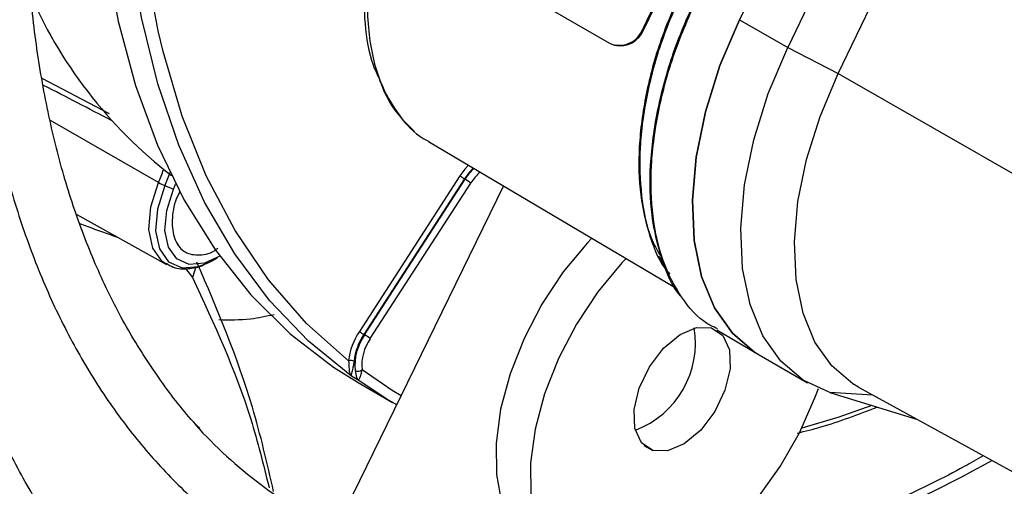
# Model space of a CAD drawing. Units: millimetres. Extents: x 5 to 414, y 3 to 291.
# Drawn here: x 222 to 223, y 59 to 60 of the extents above; entities that cross this region are included whole.
import ezdxf

# ---------------------------------------------------------------- set-up
doc = ezdxf.new("R2010")
doc.units = ezdxf.units.MM

msp = doc.modelspace()

# ---------------------------------------------------------------- linework, layer by layer
at = {"color": 7, "linetype": 'Continuous', "lineweight": 25}
for p, q in [((222.7938, 60.9298), (222.1739, 59.6391)), ((222.7949, 60.9295), (222.175, 59.6388)), ((222.841, 60.8316), (222.2728, 59.6485)), ((222.8905, 60.803), (222.3223, 59.6199)), ((222.374, 59.5934), (222.9422, 60.7766)), ((221.9222, 59.7505), (222.1399, 59.6244)), ((222.2728, 59.6485), (222.3223, 59.6199)), ((222.1739, 59.6391), (222.175, 59.6388)), ((222.1439, 59.6227), (222.145, 59.6223)), ((222.3223, 59.6199), (222.374, 59.5934)), ((222.374, 59.5934), (222.6037, 59.4617)), ((221.9548, 59.5238), (222.2089, 59.3735)), ((221.9868, 59.4888), (221.8839, 59.3295)), ((221.6849, 59.4787), (221.6937, 59.4752)), ((222.0313, 59.4785), (221.8228, 59.0513)), ((221.9915, 59.4857), (221.8885, 59.3264)), ((221.8892, 59.326), (221.9922, 59.4853)), ((221.895, 59.3222), (221.998, 59.4814)), ((221.9922, 59.4853), (221.9915, 59.4857)), ((221.5946, 59.4493), (221.6865, 59.3982)), ((222.1905, 59.4067), (222.2022, 59.3836)), ((221.7297, 59.4001), (221.7338, 59.4023)), ((221.7338, 59.4023), (221.7386, 59.405)), ((221.7058, 59.394), (221.7132, 59.3846)), ((221.8885, 59.3264), (221.8892, 59.326)), ((222.2497, 59.3312), (222.2913, 59.3065)), ((222.293, 59.3055), (222.3425, 59.277)), ((221.8828, 59.2796), (221.8757, 59.2837)), ((221.8825, 59.2774), (221.9179, 59.257)), ((222.3654, 59.267), (222.4552, 59.2393)), ((222.3947, 59.2725), (222.6241, 59.1465))]:
    msp.add_line(p, q, dxfattribs=at)
at = {"color": 8, "linetype": 'Continuous', "lineweight": 25}
for p, q in [((221.6282, 59.5523), (221.5593, 59.5882)), ((221.6783, 59.4818), (221.5677, 59.5452)), ((221.7164, 59.3957), (221.7132, 59.3846)), ((222.4092, 59.2645), (222.3654, 59.267)), ((222.175, 59.213), (222.1841, 59.2077))]:
    msp.add_line(p, q, dxfattribs=at)
at = {"color": 7, "linetype": 'Continuous', "lineweight": 25, "flags": 128}
for points in [[(221.6781, 59.637), (221.6687, 59.6865), (221.6596, 59.7611), (221.6558, 59.8394), (221.6573, 59.9208), (221.6642, 60.0049), (221.6764, 60.0913), (221.6937, 60.1793), (221.7162, 60.2685), (221.7437, 60.3584)], [(221.6136, 59.8433), (221.6161, 59.7903), (221.624, 59.7167), (221.6369, 59.6469), (221.6547, 59.5813), (221.6774, 59.5202), (221.7047, 59.4639), (221.7365, 59.4128), (221.7728, 59.3671), (221.8132, 59.3271), (221.8575, 59.293), (221.8825, 59.2774)], [(221.8757, 59.2837), (221.8318, 59.3195), (221.7919, 59.3613), (221.7564, 59.4088), (221.7254, 59.4618), (221.699, 59.52), (221.6775, 59.583), (221.6609, 59.6506), (221.6494, 59.7223), (221.643, 59.7977), (221.642, 59.8225)], [(222.2728, 59.6485), (222.2529, 59.6015), (222.238, 59.5543), (222.2285, 59.508), (222.2247, 59.4637), (222.2266, 59.4226), (222.2342, 59.3856), (222.2474, 59.3537), (222.2657, 59.3277), (222.2887, 59.3081), (222.293, 59.3055)], [(222.292, 59.3061), (222.2887, 59.3081), (222.2657, 59.3277), (222.2474, 59.3537), (222.2342, 59.3856), (222.2266, 59.4226), (222.2247, 59.4637), (222.2285, 59.508), (222.238, 59.5543), (222.2529, 59.6015), (222.2728, 59.6485)], [(222.3654, 59.267), (222.3382, 59.2796), (222.3152, 59.2991), (222.2968, 59.3252), (222.2837, 59.3571), (222.2761, 59.394), (222.2742, 59.4352), (222.278, 59.4794), (222.2875, 59.5257), (222.3024, 59.5729), (222.3223, 59.6199)], [(222.3947, 59.2725), (222.3888, 59.276), (222.3673, 59.2942), (222.3502, 59.3185), (222.338, 59.3483), (222.3309, 59.3827), (222.3291, 59.4211), (222.3327, 59.4624), (222.3415, 59.5056), (222.3554, 59.5496), (222.374, 59.5934)], [(222.0005, 59.4967), (221.9959, 59.4918), (221.9915, 59.4857)], [(221.6937, 59.4752), (221.6953, 59.4792), (221.6958, 59.4805)], [(221.741, 59.4065), (221.7254, 59.3993), (221.7098, 59.398), (221.6971, 59.4037), (221.6885, 59.4157), (221.6849, 59.4328), (221.6867, 59.4533), (221.6937, 59.4752)], [(222.1218, 59.425), (222.1173, 59.4203), (222.0926, 59.3905), (222.0707, 59.3575), (222.0524, 59.3224), (222.0381, 59.2862), (222.0285, 59.2501), (222.0238, 59.2154), (222.0241, 59.1832), (222.0295, 59.1545), (222.0398, 59.1302), (222.0546, 59.1111), (222.0689, 59.1004)], [(222.1568, 59.4043), (222.1526, 59.3998), (222.1279, 59.3701), (222.1061, 59.3371), (222.0877, 59.302), (222.0735, 59.2658), (222.0639, 59.2297), (222.0592, 59.195), (222.0595, 59.1628), (222.0649, 59.134), (222.0751, 59.1098), (222.0899, 59.0907), (222.1088, 59.0775), (222.1311, 59.0707), (222.1561, 59.0703), (222.183, 59.0765), (222.2109, 59.089), (222.2389, 59.1074), (222.2661, 59.1311), (222.2917, 59.1594), (222.3147, 59.1913), (222.3344, 59.2258), (222.3502, 59.2617), (222.3537, 59.2713)], [(222.1841, 59.2077), (222.1725, 59.2157), (222.1659, 59.2302), (222.1652, 59.2496), (222.1703, 59.2715), (222.1808, 59.2933), (222.1953, 59.3124), (222.2121, 59.3263), (222.2291, 59.3336), (222.2444, 59.3332)], [(222.2444, 59.3332), (222.256, 59.3253), (222.2626, 59.3108), (222.2633, 59.2914), (222.2581, 59.2694), (222.2477, 59.2477), (222.2332, 59.2286), (222.2164, 59.2146), (222.1994, 59.2074), (222.1841, 59.2077)], [(221.9221, 59.2546), (221.9121, 59.2604), (221.8828, 59.2796)]]:
    msp.add_lwpolyline(points, dxfattribs=at)
at = {"color": 8, "linetype": 'Continuous', "lineweight": 25, "flags": 128}
for points in [[(221.8729, 59.2994), (221.8298, 59.3378), (221.791, 59.3824), (221.7567, 59.4328), (221.7272, 59.4887), (221.7026, 59.5499), (221.6831, 59.6159), (221.6781, 59.637)], [(221.9955, 59.4997), (221.9917, 59.4955), (221.9868, 59.4888)], [(221.9922, 59.4853), (221.9967, 59.4914), (222.0012, 59.4963)], [(221.6857, 59.3986), (221.6821, 59.4012), (221.6724, 59.4147), (221.6684, 59.434), (221.6704, 59.4571), (221.6783, 59.4818)], [(221.6849, 59.4787), (221.6773, 59.4548), (221.6754, 59.4325), (221.6793, 59.4139), (221.6886, 59.4008), (221.7024, 59.3947), (221.7194, 59.396), (221.7297, 59.4001)], [(221.9265, 59.2636), (221.9175, 59.2691), (221.8866, 59.2903)], [(222.4084, 59.2537), (222.3747, 59.2419), (222.3367, 59.2305)]]:
    msp.add_lwpolyline(points, dxfattribs=at)
at = {"color": 7, "linetype": 'Continuous', "lineweight": 25}
for centre, radius, start, end in [((221.9817, 59.8645), 0.4745, 202.9071, 232.315), ((222.1502, 59.6474), 0.0251, 245.9873, 340.7661), ((222.1507, 59.6477), 0.0259, 257.481, 339.9753), ((222.0137, 59.5242), 0.0444, 232.8187, 240.013), ((221.7045, 59.5286), 0.0536, 240.7092, 248.5646), ((221.9644, 59.4371), 0.0556, 52.8185, 60.013), ((221.9403, 59.292), 0.0678, 146.3632, 173.7058), ((221.9398, 59.2923), 0.0617, 146.3632, 173.7058), ((221.9336, 59.2948), 0.0543, 144.8668, 185.5385), ((221.9107, 59.3649), 0.0444, 232.8185, 240.013), ((221.8614, 59.2779), 0.0556, 52.8187, 60.0129), ((222.1318, 59.3181), 0.0961, 291.08, 9.1493), ((221.9339, 59.2948), 0.0475, 144.8668, 185.5385), ((221.8754, 59.2931), 0.00679, 61.8873, 111.0994), ((221.8825, 59.2956), 0.00669, 243.9613, 307.5045), ((222.0786, 59.5645), 0.4906, 222.3668, 243.4271)]:
    msp.add_arc(centre, radius, start, end, dxfattribs=at)
at = {"color": 8, "linetype": 'Continuous', "lineweight": 25}
for centre, radius, start, end in [((221.525, 59.5476), 0.1668, 336.7795, 341.7377), ((221.527, 59.5464), 0.1718, 336.7841, 341.6176), ((222.0435, 59.4525), 0.0539, 131.8724, 147.5112), ((222.0393, 60.0566), 0.9898, 278.7728, 299.7901)]:
    msp.add_arc(centre, radius, start, end, dxfattribs=at)
msp.add_ellipse((221.4124, 59.6575), major_axis=(1.4286, -0.7376), ratio=0.00022, start_param=1.417858, end_param=1.466934, dxfattribs=at)
at = {"color": 7, "linetype": 'Continuous', "lineweight": 25}
for points, knots in [([(221.1971, 60.4844), (221.1834, 60.4497), (221.1547, 60.3768), (221.1158, 60.2654), (221.0793, 60.1506), (221.0471, 60.0362), (221.0191, 59.9224), (220.9953, 59.8096), (220.976, 59.698), (220.961, 59.5878), (220.9505, 59.4794), (220.9445, 59.3731), (220.9429, 59.269), (220.9459, 59.1675), (220.9534, 59.0689), (220.9655, 58.9733), (220.9819, 58.881), (221.0029, 58.7923), (221.0282, 58.7074), (221.0579, 58.6265), (221.0918, 58.5498), (221.1299, 58.4776), (221.172, 58.41), (221.2181, 58.3473), (221.2681, 58.2895), (221.3216, 58.2368), (221.3787, 58.1894), (221.4392, 58.1475), (221.5013, 58.1113), (221.5447, 58.092), (221.5657, 58.0827)], [0, 0, 0, 0, 0.032735, 0.06871, 0.10469, 0.140673, 0.176662, 0.212656, 0.248655, 0.28466, 0.320671, 0.356688, 0.39271, 0.428737, 0.464767, 0.500797, 0.536824, 0.572843, 0.608848, 0.644833, 0.68079, 0.71671, 0.752585, 0.788407, 0.824173, 0.859883, 0.89554, 0.931156, 0.966745, 1, 1, 1, 1]), ([(221.2759, 60.4719), (221.2702, 60.4577), (221.2497, 60.4069), (221.2184, 60.3191), (221.1823, 60.209), (221.1505, 60.0991), (221.1229, 59.9899), (221.0996, 59.8815), (221.0806, 59.7743), (221.0661, 59.6685), (221.0559, 59.5645), (221.0503, 59.4625), (221.0492, 59.3629), (221.0526, 59.2658), (221.0605, 59.1716), (221.0729, 59.0805), (221.0898, 58.9927), (221.1112, 58.9086), (221.1369, 58.8284), (221.1669, 58.7522), (221.2012, 58.6804), (221.2396, 58.613), (221.2821, 58.5505), (221.3284, 58.4928), (221.3784, 58.4402), (221.432, 58.3928), (221.489, 58.3507), (221.5495, 58.3145), (221.5926, 58.2918), (221.6162, 58.2828), (221.6178, 58.2822)], [0, 0, 0, 0, 0.0147314, 0.0525938, 0.0904603, 0.1283318, 0.1662088, 0.204092, 0.2419818, 0.2798786, 0.3177826, 0.3556935, 0.3936109, 0.4315336, 0.4694597, 0.5073856, 0.5453066, 0.5832167, 0.6211085, 0.658973, 0.6968, 0.7345789, 0.7723, 0.8099559, 0.8475437, 0.8850666, 0.9225347, 0.9599648, 0.9973785, 1, 1, 1, 1]), ([(221.3542, 60.4595), (221.3413, 60.4255), (221.3152, 60.3564), (221.2809, 60.2521), (221.25, 60.1471), (221.2234, 60.0426), (221.2011, 59.939), (221.1831, 59.8366), (221.1695, 59.7357), (221.1604, 59.6365), (221.1558, 59.5394), (221.1557, 59.4446), (221.1602, 59.3525), (221.1691, 59.2633), (221.1826, 59.1774), (221.2005, 59.0948), (221.2229, 59.016), (221.2496, 58.9412), (221.2806, 58.8706), (221.3158, 58.8045), (221.3551, 58.743), (221.3982, 58.6864), (221.4452, 58.6347), (221.4958, 58.5884), (221.5498, 58.5471), (221.6073, 58.512), (221.6475, 58.4902), (221.6693, 58.4818), (221.6699, 58.4816)], [0, 0, 0, 0, 0.038912, 0.078992, 0.119078, 0.159171, 0.199271, 0.239379, 0.279496, 0.319622, 0.359756, 0.399897, 0.440045, 0.480196, 0.520345, 0.560486, 0.60061, 0.640708, 0.680766, 0.720771, 0.760712, 0.800576, 0.840358, 0.88006, 0.919692, 0.959274, 0.998832, 1, 1, 1, 1]), ([(221.4333, 60.4469), (221.4249, 60.4246), (221.4038, 60.369), (221.3746, 60.2799), (221.3454, 60.18), (221.3204, 60.0807), (221.2998, 59.9823), (221.2835, 59.885), (221.2717, 59.7894), (221.2643, 59.6955), (221.2614, 59.6039), (221.2631, 59.5147), (221.2693, 59.4282), (221.28, 59.3448), (221.2952, 59.2648), (221.3149, 59.1883), (221.3389, 59.1158), (221.3673, 59.0473), (221.3999, 58.9833), (221.4366, 58.9239), (221.4773, 58.8693), (221.5218, 58.8197), (221.5699, 58.7753), (221.6215, 58.7364), (221.6721, 58.7047), (221.7068, 58.6887), (221.7221, 58.6816)], [0, 0, 0, 0, 0.028567, 0.071299, 0.114037, 0.156784, 0.19954, 0.242306, 0.285083, 0.327871, 0.370669, 0.413476, 0.45629, 0.499105, 0.541914, 0.584707, 0.627473, 0.670195, 0.712858, 0.755443, 0.797937, 0.84033, 0.882623, 0.92483, 0.966975, 1, 1, 1, 1]), ([(221.561, 58.8622), (221.5511, 58.8722), (221.5267, 58.8973), (221.4917, 58.9431), (221.4557, 58.9986), (221.4237, 59.059), (221.3958, 59.1237), (221.3721, 59.1926), (221.3525, 59.2654), (221.3372, 59.342), (221.3262, 59.4221), (221.3196, 59.5054), (221.3174, 59.5916), (221.3196, 59.6804), (221.3262, 59.7716), (221.3372, 59.8648), (221.3526, 59.9598), (221.3723, 60.0561), (221.3962, 60.1534), (221.4244, 60.2515), (221.4552, 60.3465), (221.4786, 60.4086), (221.4896, 60.438)], [0, 0, 0, 0, 0.034648, 0.086262, 0.13774, 0.189085, 0.240314, 0.291449, 0.342513, 0.393529, 0.444513, 0.49548, 0.546441, 0.597401, 0.648365, 0.699337, 0.75032, 0.801312, 0.852316, 0.903331, 0.954355, 1, 1, 1, 1]), ([(221.5124, 60.4343), (221.5065, 60.4186), (221.4888, 60.3713), (221.4636, 60.2923), (221.4368, 60.1979), (221.4143, 60.1041), (221.3961, 60.0113), (221.3824, 59.9199), (221.3731, 59.8301), (221.3682, 59.7423), (221.368, 59.6568), (221.3722, 59.5739), (221.381, 59.494), (221.3943, 59.4173), (221.4121, 59.3442), (221.4343, 59.2748), (221.4609, 59.2096), (221.4917, 59.1488), (221.5266, 59.0926), (221.5654, 59.0413), (221.6081, 58.995), (221.6543, 58.9538), (221.7041, 58.9184), (221.7442, 58.8943), (221.7686, 58.8838), (221.7743, 58.8814)], [0, 0, 0, 0, 0.022971, 0.068945, 0.114928, 0.160921, 0.206927, 0.252946, 0.298979, 0.345026, 0.391085, 0.437154, 0.483229, 0.529299, 0.575353, 0.621375, 0.667345, 0.713242, 0.759041, 0.804724, 0.850279, 0.89571, 0.941036, 0.986294, 1, 1, 1, 1]), ([(221.6385, 59.0464), (221.633, 59.0518), (221.6134, 59.071), (221.5836, 59.1094), (221.5492, 59.1612), (221.5189, 59.2179), (221.4926, 59.2789), (221.4704, 59.3441), (221.4525, 59.4133), (221.4388, 59.4861), (221.4294, 59.5624), (221.4244, 59.6418), (221.4238, 59.7241), (221.4277, 59.8089), (221.4359, 59.8959), (221.4485, 59.9848), (221.4654, 60.0752), (221.4866, 60.1668), (221.5121, 60.2592), (221.5392, 60.3456), (221.5597, 60.401), (221.5687, 60.4254)], [0, 0, 0, 0, 0.021935, 0.077574, 0.13304, 0.188333, 0.243476, 0.298498, 0.353432, 0.408305, 0.463142, 0.517961, 0.572774, 0.627588, 0.68241, 0.737243, 0.792089, 0.84695, 0.901824, 0.95671, 1, 1, 1, 1]), ([(221.6055, 60.4203), (221.5997, 60.4041), (221.5831, 60.3583), (221.5602, 60.2828), (221.5367, 60.1943), (221.5176, 60.1066), (221.5029, 60.02), (221.4926, 59.935), (221.4869, 59.8519), (221.4856, 59.771), (221.4889, 59.6926), (221.4968, 59.6171), (221.5091, 59.5449), (221.526, 59.4761), (221.5473, 59.4112), (221.573, 59.3505), (221.6029, 59.2942), (221.6369, 59.2426), (221.6748, 59.1959), (221.7164, 59.1543), (221.7617, 59.1182), (221.8012, 59.092), (221.8267, 59.08), (221.8349, 59.0761)], [0, 0, 0, 0, 0.02737, 0.077444, 0.127531, 0.177633, 0.227753, 0.27789, 0.328045, 0.378218, 0.428406, 0.478602, 0.528794, 0.578965, 0.629094, 0.679153, 0.72911, 0.778934, 0.8286, 0.878099, 0.927443, 0.97667, 1, 1, 1, 1]), ([(221.7205, 59.2305), (221.72, 59.231), (221.7063, 59.2444), (221.6828, 59.2754), (221.6505, 59.3236), (221.6225, 59.377), (221.5984, 59.4346), (221.5785, 59.4964), (221.5628, 59.5621), (221.5514, 59.6314), (221.5443, 59.7041), (221.5416, 59.7797), (221.5432, 59.8581), (221.5493, 59.9388), (221.5598, 60.0215), (221.5746, 60.1059), (221.5936, 60.1915), (221.6171, 60.278), (221.6397, 60.3512), (221.656, 60.3955), (221.6616, 60.4107)], [0, 0, 0, 0, 0.002428, 0.063638, 0.124616, 0.185363, 0.245911, 0.306302, 0.366582, 0.426792, 0.486962, 0.547114, 0.607264, 0.66742, 0.727588, 0.787774, 0.847978, 0.908201, 0.96844, 1, 1, 1, 1]), ([(221.9323, 59.8486), (221.927, 59.8368), (221.9159, 59.8121), (221.903, 59.7728), (221.8931, 59.7308), (221.8878, 59.6869), (221.8889, 59.6431), (221.8941, 59.6094), (221.9016, 59.5935), (221.9037, 59.5892)], [0, 0, 0, 0, 0.127377, 0.265759, 0.415274, 0.576035, 0.748143, 0.931648, 1, 1, 1, 1]), ([(222.2157, 59.6839), (222.2076, 59.6654), (222.1912, 59.6282), (222.1762, 59.5719), (222.169, 59.518), (222.1703, 59.4681), (222.1808, 59.4255), (222.1917, 59.3987), (222.2009, 59.3894), (222.2016, 59.3888)], [0, 0, 0, 0, 0.164545, 0.329089, 0.493634, 0.658179, 0.822724, 0.987268, 1, 1, 1, 1]), ([(222.2167, 59.6833), (222.2085, 59.6647), (222.1922, 59.6274), (222.1771, 59.5711), (222.1698, 59.517), (222.1716, 59.4676), (222.1788, 59.4304), (222.1884, 59.4133), (222.1915, 59.4077)], [0, 0, 0, 0, 0.182044, 0.364087, 0.546131, 0.728175, 0.910219, 1, 1, 1, 1]), ([(222.2137, 59.3649), (222.2133, 59.3653), (222.2041, 59.3747), (222.193, 59.4024), (222.1819, 59.4471), (222.1805, 59.4994), (222.1881, 59.556), (222.2039, 59.6151), (222.221, 59.6541), (222.2296, 59.6736)], [0, 0, 0, 0, 0.005994, 0.171662, 0.337329, 0.502997, 0.668665, 0.834332, 1, 1, 1, 1]), ([(222.2504, 59.3323), (222.2469, 59.3339), (222.2322, 59.3407), (222.2127, 59.3638), (222.1933, 59.4005), (222.183, 59.4464), (222.1814, 59.4985), (222.189, 59.5552), (222.2048, 59.6143), (222.222, 59.6534), (222.2306, 59.673)], [0, 0, 0, 0, 0.041364, 0.178312, 0.31526, 0.452208, 0.589156, 0.726104, 0.863052, 1, 1, 1, 1]), ([(224.1126, 59.5998), (224.1009, 59.5784), (224.0685, 59.5192), (224.0119, 59.4241), (223.9433, 59.3147), (223.8717, 59.2077), (223.7974, 59.1033), (223.7207, 59.0016), (223.6416, 58.903), (223.5604, 58.8077), (223.4773, 58.7159), (223.3925, 58.6279), (223.3062, 58.5438), (223.2185, 58.4638), (223.1298, 58.3882), (223.0401, 58.3171), (222.9498, 58.2507), (222.8591, 58.1891), (222.7682, 58.1325), (222.6772, 58.081), (222.5865, 58.0348), (222.4962, 57.9939), (222.4066, 57.9584), (222.3179, 57.9284), (222.2302, 57.904), (222.1439, 57.8852), (222.059, 57.872), (221.9758, 57.8648), (221.9082, 57.8626), (221.8691, 57.8649), (221.8563, 57.8657)], [0, 0, 0, 0, 0.020952, 0.057941, 0.094931, 0.131919, 0.168906, 0.205891, 0.242873, 0.279853, 0.316829, 0.3538, 0.390768, 0.42773, 0.464687, 0.501639, 0.538585, 0.575526, 0.612461, 0.649392, 0.68632, 0.723246, 0.760172, 0.797101, 0.834038, 0.870987, 0.907954, 0.944948, 0.981976, 1, 1, 1, 1]), ([(221.9037, 59.5892), (221.907, 59.5806), (221.9156, 59.5582), (221.9309, 59.5434), (221.9404, 59.5342)], [0, 0, 0, 0, 0.380407, 1, 1, 1, 1]), ([(221.8424, 57.8098), (221.8439, 57.8096), (221.8723, 57.807), (221.9296, 57.8073), (222.0142, 57.811), (222.1008, 57.8212), (222.1889, 57.837), (222.2783, 57.8586), (222.3688, 57.8859), (222.4603, 57.9188), (222.5524, 57.9572), (222.6449, 58.0011), (222.7377, 58.0503), (222.8305, 58.1048), (222.9231, 58.1643), (223.0153, 58.2287), (223.1069, 58.298), (223.1976, 58.3718), (223.2873, 58.4501), (223.3757, 58.5327), (223.4627, 58.6193), (223.548, 58.7098), (223.6314, 58.804), (223.7128, 58.9016), (223.7919, 59.0023), (223.8686, 59.1061), (223.9427, 59.2126), (224.0142, 59.3215), (224.0824, 59.4327), (224.1328, 59.5188), (224.1593, 59.5682), (224.1653, 59.5793)], [0, 0, 0, 0, 0.00202, 0.038401, 0.074831, 0.111306, 0.14782, 0.184367, 0.220939, 0.25753, 0.294134, 0.330746, 0.367362, 0.403979, 0.440595, 0.477207, 0.513817, 0.550421, 0.587022, 0.623618, 0.660209, 0.696797, 0.733381, 0.769961, 0.806539, 0.843114, 0.879688, 0.91626, 0.952831, 0.989402, 1, 1, 1, 1]), ([(224.2466, 59.5477), (224.2337, 59.524), (224.1994, 59.461), (224.1402, 59.3607), (224.0695, 59.247), (223.9957, 59.1356), (223.9193, 59.0266), (223.8403, 58.9204), (223.759, 58.8173), (223.6755, 58.7173), (223.59, 58.6208), (223.5027, 58.5279), (223.4138, 58.4389), (223.3234, 58.3539), (223.2319, 58.2732), (223.1394, 58.197), (223.0461, 58.1253), (222.9523, 58.0584), (222.858, 57.9963), (222.7637, 57.9393), (222.6694, 57.8875), (222.5753, 57.8409), (222.4818, 57.7996), (222.3889, 57.7639), (222.297, 57.7336), (222.2062, 57.7089), (222.1166, 57.6898), (222.0286, 57.6764), (221.9423, 57.6689), (221.8684, 57.6665), (221.8243, 57.6689), (221.8076, 57.6699)], [0, 0, 0, 0, 0.021454, 0.056913, 0.092373, 0.127831, 0.163289, 0.198745, 0.234199, 0.26965, 0.305099, 0.340544, 0.375986, 0.411423, 0.446857, 0.482285, 0.517709, 0.553128, 0.588542, 0.623952, 0.659359, 0.694763, 0.730166, 0.76557, 0.800977, 0.836391, 0.871816, 0.907258, 0.942723, 0.978217, 1, 1, 1, 1]), ([(221.5976, 59.44), (221.6, 59.4391), (221.6131, 59.4341), (221.6262, 59.4295), (221.6369, 59.4258)], [0, 0, 0, 0, 0.188975, 1, 1, 1, 1]), ([(221.686, 59.3995), (221.6884, 59.3979), (221.695, 59.3936), (221.7086, 59.3933), (221.7209, 59.3954), (221.7278, 59.3995), (221.7295, 59.4005)], [0, 0, 0, 0, 0.198365, 0.541589, 0.890206, 1, 1, 1, 1]), ([(221.7961, 59.1657), (221.7895, 59.1947), (221.7707, 59.2763), (221.7384, 59.3517), (221.7177, 59.4004)], [0, 0, 0, 0, 0.355598, 1, 1, 1, 1]), ([(221.7132, 59.3846), (221.7352, 59.3373), (221.7671, 59.2683), (221.7857, 59.1932), (221.7915, 59.1696)], [0, 0, 0, 0, 0.685841, 1, 1, 1, 1]), ([(221.8729, 59.2994), (221.873, 59.297), (221.8732, 59.2922), (221.8737, 59.2868), (221.8749, 59.2849), (221.8757, 59.2837)], [0, 0, 0, 0, 0.274489, 0.555353, 1, 1, 1, 1]), ([(221.8775, 59.2921), (221.8776, 59.2929), (221.8779, 59.294), (221.8782, 59.2959), (221.8784, 59.2974), (221.8785, 59.2985), (221.8786, 59.2991)], [0, 0, 0, 0, 0.3668061, 0.588122, 0.7986972, 1, 1, 1, 1]), ([(221.8757, 59.2837), (221.8758, 59.2844), (221.8758, 59.2855), (221.877, 59.2902), (221.8775, 59.2921)], [0, 0, 0, 0, 0.592171, 1, 1, 1, 1]), ([(221.8796, 59.2896), (221.88, 59.2869), (221.8807, 59.2822), (221.8821, 59.2804), (221.8828, 59.2796)], [0, 0, 0, 0, 0.55509, 1, 1, 1, 1]), ([(221.8828, 59.2796), (221.883, 59.2799), (221.8834, 59.2803), (221.8848, 59.2831), (221.886, 59.2865), (221.8864, 59.2891), (221.8866, 59.2903)], [0, 0, 0, 0, 0.319809, 0.615513, 0.820857, 1, 1, 1, 1]), ([(222.3321, 59.2255), (222.3402, 59.2275), (222.367, 59.2343), (222.3945, 59.2447), (222.4138, 59.252)], [0, 0, 0, 0, 0.298778, 1, 1, 1, 1]), ([(222.5223, 59.2024), (222.516, 59.1987), (222.4875, 59.1822), (222.4368, 59.1579), (222.3707, 59.1298), (222.3056, 59.1078), (222.2483, 59.0922), (222.2135, 59.0866), (222.1995, 59.0843)], [0, 0, 0, 0, 0.056801, 0.258412, 0.460003, 0.661604, 0.86328, 1, 1, 1, 1])]:
    msp.add_open_spline(points, degree=3, knots=knots, dxfattribs=at)
at = {"color": 8, "linetype": 'Continuous', "lineweight": 25}
for points, knots in [([(221.9109, 59.7767), (221.9082, 59.7684), (221.899, 59.7402), (221.8916, 59.6907), (221.8916, 59.632), (221.9042, 59.5819), (221.9258, 59.5471), (221.9436, 59.5291), (221.9543, 59.5243), (221.9552, 59.524)], [0, 0, 0, 0, 0.07353, 0.250692, 0.453058, 0.655385, 0.833217, 0.986516, 1, 1, 1, 1]), ([(221.7002, 59.4729), (221.699, 59.4705), (221.6941, 59.4606), (221.6913, 59.4425), (221.694, 59.4235), (221.7031, 59.4101), (221.718, 59.4069), (221.7309, 59.4086), (221.7379, 59.414), (221.7389, 59.4148)], [0, 0, 0, 0, 0.057233, 0.239151, 0.42114, 0.603052, 0.785048, 0.967903, 1, 1, 1, 1]), ([(221.7968, 59.3467), (221.7886, 59.3449), (221.7694, 59.3407), (221.7509, 59.3411), (221.7402, 59.3413)], [0, 0, 0, 0, 0.425079, 1, 1, 1, 1])]:
    msp.add_open_spline(points, degree=3, knots=knots, dxfattribs=at)

doc.saveas('drawing.dxf')
